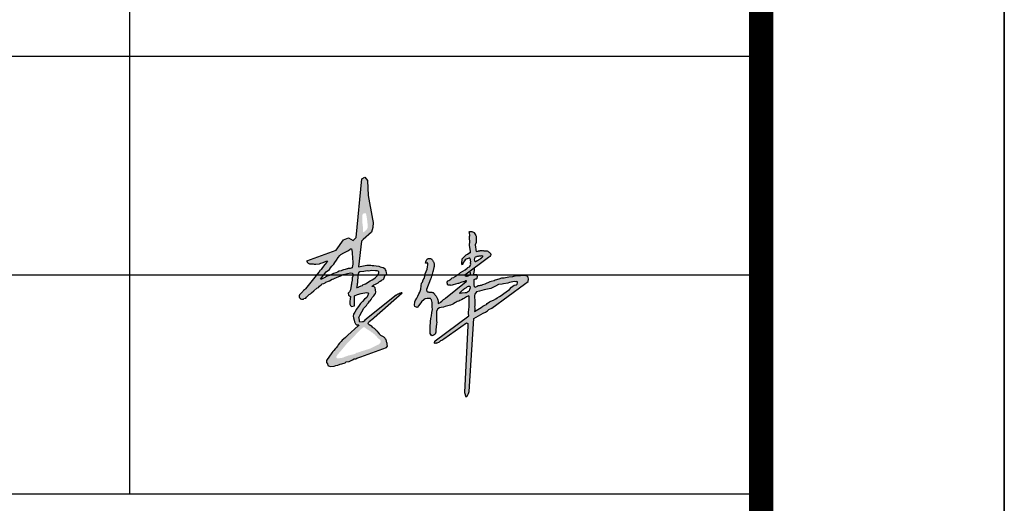
# Model space of a CAD drawing. Extents: x -862852 to -267901, y -111922 to 77925.
# Drawn here: x -691200 to -689176, y -28703 to -27708 of the extents above; entities that cross this region are included whole.
import ezdxf

# ---------------------------------------------------------------- set-up
doc = ezdxf.new("R2010")
doc.units = 0
doc.header["$LTSCALE"] = 1000
doc.header["$MEASUREMENT"] = 0
doc.layers.add('PUB_TITLE', color=4, linetype='Continuous')
doc.layers.add('公用-图框', color=4, linetype='Continuous')
doc.layers.add('yichutu', color=7, linetype='Continuous', true_color=0xffffff, plot=False)

# ---------------------------------------------------------------- blocks, each defined once
blk = doc.blocks.new('A$C71915954')
at = {"layer": 'PUB_TITLE'}
blk.add_lwpolyline([(-42050, 0), (0, 0), (0, 29700), (-42050, 29700)], close=True, dxfattribs=at)
at = {"layer": 'PUB_TITLE', "const_width": 50}
blk.add_lwpolyline([(-40800, 500), (-500, 500), (-500, 29200), (-40800, 29200)], close=True, dxfattribs=at)
blk = doc.blocks.new('新基石2020图签-A1')
at = {"layer": '公用-图框'}
h = blk.add_hatch(color=2, dxfattribs=at)
h.paths.add_polyline_path([(-1615.5, 13026), (-1618.4, 13088.3), (-1629.1, 13101.5), (-1641, 13095.9), (-1665.4, 12853.4), (-1676.8, 12841.8), (-1696.7, 12852.8), (-1716.3, 12844.3), (-1747.4, 12801.9), (-1868.1, 12757.9), (-1867.8, 12757), (-1867.4, 12755.9), (-1867, 12755.2), (-1866.8, 12754.3), (-1866.2, 12753.3), (-1865.4, 12751.8), (-1864.9, 12750.9), (-1862.3, 12747.8), (-1859.5, 12747.1), (-1856.7, 12745.9), (-1851.7, 12744.8), (-1841.4, 12745.1), (-1837.3, 12744.2), (-1830.4, 12743.8), (-1816.2, 12745.4), (-1810.6, 12747.6), (-1803.9, 12750.2), (-1793.9, 12753.7), (-1792.4, 12755.1), (-1788.7, 12756), (-1785.7, 12756.8), (-1781.2, 12756.3), (-1786.9, 12750.3), (-1791.6, 12743.5), (-1793, 12742.8), (-1799.7, 12735.2), (-1805.3, 12726.3), (-1808.9, 12722.5), (-1810.8, 12719.9), (-1813.7, 12717.6), (-1815.1, 12715.3), (-1816, 12714), (-1818.5, 12711.5), (-1872.7, 12643), (-1876, 12640.3), (-1877.9, 12638.2), (-1880.8, 12635.7), (-1882.4, 12633.8), (-1884.4, 12631.6), (-1886.5, 12629.5), (-1888.8, 12626.8), (-1890.5, 12624.8), (-1892.4, 12623.3), (-1893.7, 12621.8), (-1896.1, 12619.8), (-1897.1, 12617.6), (-1898.8, 12613.7), (-1899.2, 12611.1), (-1898.8, 12608.6), (-1898, 12606), (-1895.6, 12603.8), (-1893.7, 12602), (-1889.2, 12599.5), (-1881.9, 12600.5), (-1879.6, 12602.3), (-1872.3, 12604), (-1868.7, 12608.5), (-1858.2, 12618.6), (-1852.4, 12621.9), (-1847.8, 12625.8), (-1839.3, 12633.9), (-1826.7, 12645.7), (-1819.2, 12648.4), (-1815.7, 12653.1), (-1808.5, 12659.7), (-1804.9, 12662.7), (-1798.1, 12665.2), (-1792.3, 12667.6), (-1789.5, 12669.8), (-1774.1, 12675.9), (-1763.7, 12682.1), (-1757.2, 12684), (-1755.4, 12684.5), (-1735.9, 12693.9), (-1727.2, 12696.4), (-1717.9, 12700.9), (-1710.9, 12703.1), (-1700.3, 12705.5), (-1686.8, 12707.8), (-1681.2, 12707.1), (-1678.6, 12704.5), (-1678.2, 12701.7), (-1679, 12698.2), (-1678.9, 12695), (-1681.7, 12688.4), (-1681.3, 12682.4), (-1681.6, 12675.9), (-1682, 12672.4), (-1683.5, 12665.8), (-1683.8, 12661.4), (-1684.9, 12658), (-1686, 12655.8), (-1688.5, 12638.4), (-1692.4, 12630.2), (-1697.4, 12624.1), (-1695.7, 12617.1), (-1692.6, 12613.2), (-1688.3, 12611.3), (-1689.9, 12601.7), (-1691.2, 12590.3), (-1690.6, 12578.8), (-1688.5, 12573.7), (-1684.2, 12569.2), (-1672.1, 12572.8), (-1671.3, 12582.6), (-1671.3, 12592.7), (-1671.1, 12601.8), (-1671.7, 12608.9), (-1671, 12614.1), (-1659.8, 12619.3), (-1644.8, 12623.2), (-1621.9, 12627.9), (-1616.7, 12626.4), (-1614.2, 12621.4), (-1616.4, 12617.1), (-1621.2, 12607.4), (-1630.6, 12599.5), (-1639.1, 12590.7), (-1646.7, 12582.5), (-1653, 12573.3), (-1663.3, 12559.5), (-1669.8, 12546.3), (-1676.3, 12538.9), (-1676.6, 12530.6), (-1675.6, 12523.1), (-1673.5, 12513.3), (-1671, 12506.1), (-1668.2, 12499.2), (-1663.2, 12494.1), (-1656.4, 12494.7), (-1653.3, 12494.7), (-1656.2, 12489.9), (-1698.9, 12451.6), (-1703.4, 12447.5), (-1708.1, 12442.7), (-1716.9, 12434.8), (-1721.8, 12430.9), (-1726.9, 12426.4), (-1731, 12421.7), (-1734, 12418.4), (-1738.9, 12411.9), (-1741.7, 12406.8), (-1747.3, 12399.6), (-1751, 12395.9), (-1756.7, 12389.1), (-1760.2, 12384.4), (-1764.3, 12379.7), (-1787.1, 12347.1), (-1787.4, 12340), (-1783.3, 12333.3), (-1781.4, 12326.5), (-1772.3, 12323), (-1755.9, 12324.1), (-1748.9, 12327), (-1739.6, 12328.6), (-1731.1, 12332), (-1724, 12333.6), (-1709.4, 12338.6), (-1706.4, 12341.5), (-1693, 12343.7), (-1685.5, 12347.3), (-1680.4, 12350), (-1672.7, 12353.9), (-1666.8, 12355.1), (-1661.4, 12357.4), (-1645.6, 12362.8), (-1539.7, 12401.3), (-1536.4, 12407.1), (-1536.6, 12408.1), (-1536.8, 12411), (-1537, 12413.3), (-1537.1, 12415.5), (-1537.3, 12417.4), (-1537.8, 12418.9), (-1538.2, 12420.1), (-1542, 12433.4), (-1543.7, 12435.6), (-1545.4, 12438.5), (-1547.2, 12440.7), (-1548.8, 12442.2), (-1550.4, 12443.8), (-1552.2, 12445.4), (-1562.7, 12450.8), (-1565.5, 12452.8), (-1568.2, 12455.5), (-1569.5, 12458.4), (-1571.8, 12460.4), (-1574.3, 12463.6), (-1575.9, 12465.2), (-1577.6, 12466.7), (-1581.1, 12470.2), (-1582.7, 12472), (-1585.7, 12475.3), (-1589.6, 12478.9), (-1592.5, 12481), (-1594.6, 12482.6), (-1597.6, 12484.9), (-1600.7, 12488.4), (-1604.7, 12490.6), (-1610.7, 12495), (-1613.9, 12497.6), (-1615.2, 12500.5), (-1614.1, 12503.6), (-1612.3, 12505.8), (-1610.9, 12508), (-1605.5, 12511.7), (-1598.6, 12518), (-1593.3, 12522.1), (-1590.5, 12525.1), (-1475.7, 12625.9), (-1475.9, 12626.7), (-1476.9, 12626.6), (-1477.8, 12626.2), (-1479.2, 12625.9), (-1480.6, 12625.4), (-1481.1, 12625), (-1482.9, 12624.4), (-1485.6, 12623.9), (-1487.8, 12623.2), (-1489.2, 12622.3), (-1491.2, 12621.1), (-1493.5, 12620.1), (-1496.5, 12618.7), (-1497.8, 12617.7), (-1499.1, 12616.8), (-1501, 12615.9), (-1629.4, 12514.3), (-1632.3, 12508.9), (-1634, 12507.6), (-1636.5, 12506.8), (-1638.6, 12506.5), (-1649.9, 12505.1), (-1651.1, 12509.3), (-1651.7, 12513.7), (-1653.1, 12520.4), (-1654, 12525.2), (-1650.4, 12533.5), (-1632.6, 12562.6), (-1626.9, 12569.5), (-1622.6, 12574), (-1618.9, 12579.4), (-1614.6, 12584.5), (-1609.5, 12591.2), (-1607.1, 12593.8), (-1603.5, 12599.3), (-1599.8, 12604.7), (-1598.5, 12607.1), (-1592.8, 12613.5), (-1588.9, 12617.3), (-1585.9, 12623.3), (-1583.3, 12628.6), (-1584.7, 12638.3), (-1586.4, 12646.9), (-1592.1, 12652.2), (-1599.3, 12651.7), (-1599.5, 12653.3), (-1591.5, 12659.4), (-1585.2, 12662), (-1574.5, 12667.9), (-1568.5, 12672.6), (-1566, 12674.6), (-1558.8, 12678.2), (-1554.1, 12679.9), (-1551.1, 12686.2), (-1548.3, 12694.4), (-1547.6, 12696.4), (-1540.7, 12703.3), (-1541.4, 12708.1), (-1542.6, 12716.7), (-1545.1, 12720.3), (-1546.9, 12725.9), (-1554.3, 12729.8), (-1560.4, 12731.9), (-1565.5, 12733.1), (-1571.8, 12736.2), (-1582.8, 12737.6), (-1592.7, 12738.1), (-1598.7, 12739.2), (-1604.7, 12739.4), (-1610.6, 12739.5), (-1620.4, 12740.1), (-1655.8, 12733.2), (-1643.1, 12838.8), (-1636.3, 12845.7), (-1601.2, 12875.1), (-1596.2, 12895.4), (-1595.2, 12916.1), (-1598, 12929.4)])
h.paths.add_polyline_path([(-1628, 12953.6), (-1624.9, 12952.6), (-1624, 12950.1), (-1623.2, 12948.5), (-1622.8, 12947.1), (-1622.4, 12944.4), (-1622.3, 12942.4), (-1622.1, 12940.7), (-1621.5, 12937.5), (-1620.7, 12933.3), (-1619.6, 12924.2), (-1619.1, 12920.4), (-1619.3, 12919.4), (-1618.8, 12917.2), (-1618.8, 12915.9), (-1618.7, 12915.3), (-1618.6, 12914.4), (-1618.2, 12911.9), (-1618, 12909.8), (-1617.7, 12907.8), (-1617.5, 12904.9), (-1617.1, 12902.2), (-1616.9, 12901.3), (-1617.2, 12898.1), (-1617.6, 12896.4), (-1617.8, 12893), (-1620.8, 12887.9), (-1623, 12885.2), (-1625.1, 12883.6), (-1627.6, 12880.3), (-1635.9, 12874.2), (-1637.6, 12902.9), (-1637.7, 12903.8), (-1638.1, 12906.3), (-1638.4, 12908.2), (-1638.6, 12909.6), (-1638.8, 12911.1), (-1639, 12912.9), (-1639.2, 12914.2), (-1639.2, 12916.6), (-1639.4, 12918.4), (-1639.5, 12920.1), (-1639.7, 12921.9), (-1640, 12923.7), (-1640.1, 12925.9), (-1639.8, 12930.1), (-1639.6, 12935.7), (-1639.4, 12940.7), (-1639.6, 12942), (-1639.7, 12943.1), (-1639.3, 12945.2), (-1639, 12946.9), (-1638.7, 12947.9), (-1638.2, 12949.4), (-1637.2, 12949.9), (-1635.9, 12951.6), (-1633.9, 12952.8), (-1630.4, 12953.7)], flags=16)
h.paths.add_polyline_path([(-1683.3, 12807.5), (-1680.9, 12792.9), (-1681.3, 12787.5), (-1680.8, 12783.8), (-1680, 12775.3), (-1680, 12772), (-1679.4, 12764.6), (-1678.6, 12756.4), (-1678.1, 12752.8), (-1678.3, 12747.8), (-1678.6, 12744), (-1679.3, 12737.3), (-1680.8, 12730.9), (-1681.8, 12728.7), (-1684.9, 12727.4), (-1689.7, 12726.3), (-1691.8, 12726.4), (-1697.5, 12725.6), (-1700.2, 12724.4), (-1701.9, 12724.2), (-1709.5, 12722.3), (-1716.2, 12720.1), (-1721.4, 12719), (-1726.5, 12716.6), (-1734.1, 12714.7), (-1741.4, 12711.2), (-1748.9, 12708.5), (-1758, 12705.5), (-1775.1, 12697.3), (-1779.9, 12695.8), (-1786.1, 12692.9), (-1790.7, 12690.6), (-1796.6, 12688.1), (-1804.3, 12684.1), (-1807.9, 12682.8), (-1811.5, 12681.9), (-1788.8, 12712), (-1774.5, 12722.3), (-1770.9, 12729), (-1764.8, 12735.6), (-1756.9, 12744.2), (-1752.8, 12751), (-1746.3, 12760.6), (-1738.8, 12771.6), (-1732.5, 12780.3), (-1728.4, 12783.4), (-1715.9, 12791.3), (-1706.8, 12794.7), (-1698.6, 12798.3), (-1690.8, 12804.8), (-1689.8, 12806.6)], flags=16)
h.paths.add_polyline_path([(-1601, 12717.7), (-1584.8, 12716.7), (-1578.9, 12717.1), (-1572.1, 12714.4), (-1571.2, 12708.1), (-1575.4, 12698.8), (-1585.1, 12689.6), (-1591.7, 12684.1), (-1599.4, 12679.8), (-1607.5, 12675.5), (-1613.9, 12671.8), (-1619.7, 12667.4), (-1626.9, 12663.6), (-1629.9, 12661.8), (-1636.8, 12658.5), (-1638.8, 12656.9), (-1644, 12654.3), (-1654.5, 12650.5), (-1655.8, 12649.9), (-1660.7, 12648.7), (-1662.8, 12647.5), (-1662.1, 12649.5), (-1662.3, 12650.8), (-1661.7, 12653.2), (-1661.9, 12654.1), (-1661.3, 12656.5), (-1660.8, 12659.3), (-1660.4, 12663), (-1659.1, 12666.9), (-1659.5, 12670), (-1659.8, 12671.8), (-1659.9, 12675.9), (-1659, 12679.7), (-1657.3, 12686.8), (-1657.7, 12690), (-1658.3, 12694), (-1656, 12704), (-1655.8, 12705.8), (-1655.2, 12707.8), (-1650.3, 12712.6), (-1649.1, 12713.2), (-1633.2, 12714.5), (-1619.2, 12716.5), (-1613.6, 12715.9)], flags=16)
h.paths.add_polyline_path([(-1622.4, 12478.3), (-1607.6, 12469), (-1601.2, 12463.6), (-1598.3, 12463.3), (-1597.3, 12461.3), (-1595.7, 12460.1), (-1592.6, 12457.7), (-1586.9, 12452.8), (-1585.9, 12450.8), (-1583.6, 12449.1), (-1577.7, 12442.8), (-1575.9, 12440.2), (-1564.7, 12431.2), (-1564.3, 12427.7), (-1564.1, 12426.3), (-1564.4, 12423.4), (-1566.1, 12420.3), (-1567.2, 12418.1), (-1572.2, 12413.8), (-1583.6, 12408.7), (-1603.4, 12398.8), (-1607.4, 12396.8), (-1614.2, 12394.5), (-1618.2, 12393.2), (-1627.8, 12390.4), (-1632.5, 12388.3), (-1640, 12386.6), (-1656.2, 12380.8), (-1663.9, 12379.7), (-1666.9, 12376.4), (-1670.2, 12374.5), (-1675.7, 12373.1), (-1683.2, 12371.3), (-1690.8, 12369.5), (-1695.6, 12368.8), (-1703, 12365.7), (-1711.8, 12363), (-1717.8, 12360.1), (-1723.3, 12358.6), (-1733, 12357.2), (-1737.1, 12355.9), (-1745.1, 12357.6), (-1746.1, 12359.6), (-1747.2, 12362.3), (-1739.6, 12374), (-1732.8, 12381.3), (-1722.5, 12393.4), (-1702.5, 12417.5), (-1645.5, 12475.8), (-1638.5, 12481.7), (-1636.5, 12483.1), (-1635.5, 12483.6), (-1635, 12484), (-1634.1, 12484.4), (-1633.9, 12484.7), (-1632.9, 12485), (-1632.4, 12485.1), (-1631.8, 12485.2), (-1631.1, 12484.9)], flags=16)
h = blk.add_hatch(color=2, dxfattribs=at)
h.paths.add_polyline_path([(-1356.8, 12767.6), (-1353.2, 12763.8), (-1352.2, 12762.3), (-1350.8, 12760), (-1350, 12758.1), (-1348.6, 12755.3), (-1345.4, 12751.6), (-1344.2, 12738.1), (-1345.3, 12730.4), (-1345.3, 12730.2), (-1347.2, 12721.8), (-1348.4, 12717.3), (-1348.6, 12715.7), (-1349.2, 12714.2), (-1351.4, 12708.1), (-1352.2, 12702.7), (-1352.5, 12699.2), (-1356.4, 12690.1), (-1356.9, 12687.7), (-1359.2, 12682), (-1375.7, 12639.7), (-1375.5, 12638.2), (-1375.3, 12636.8), (-1374.8, 12634.5), (-1373.9, 12632.8), (-1372.6, 12631.3), (-1371.6, 12630.7), (-1371.2, 12630.6), (-1365.4, 12629.4), (-1361.7, 12629.2), (-1354.8, 12629.5), (-1345.6, 12625.6), (-1343.3, 12621.7), (-1335.9, 12614.1), (-1332.6, 12606.3), (-1329.6, 12600.4), (-1328.3, 12593.5), (-1326.8, 12582.8), (-1321.4, 12584.6), (-1318.3, 12587.3), (-1312.8, 12591.4), (-1305.3, 12599.3), (-1300.3, 12602.1), (-1297.3, 12604.2), (-1212, 12672.3), (-1211.7, 12673.6), (-1211.7, 12673.9), (-1211.8, 12675), (-1212, 12675.3), (-1212.4, 12675.5), (-1213.7, 12675.4), (-1214.7, 12675.3), (-1216.3, 12674.8), (-1220.1, 12672.8), (-1225, 12671.4), (-1230.6, 12669.7), (-1243.7, 12664.7), (-1265.3, 12659), (-1274.6, 12656.8), (-1275.2, 12657), (-1283.1, 12657.6), (-1287.8, 12657.8), (-1292.2, 12670.1), (-1288.4, 12674.6), (-1283.7, 12677.1), (-1275.8, 12682.2), (-1273.3, 12686.3), (-1264, 12689.4), (-1255.7, 12695), (-1251.1, 12698.9), (-1244.1, 12702.3), (-1242.8, 12703.2), (-1235.7, 12709.4), (-1216.4, 12720.4), (-1206, 12729.3), (-1198.9, 12733.3), (-1196.5, 12736.8), (-1194, 12743.6), (-1194.3, 12747.9), (-1193.9, 12755.2), (-1195.1, 12763.9), (-1196.1, 12766.7), (-1197.9, 12769.4), (-1200.8, 12769), (-1212.1, 12765.2), (-1216.9, 12762.3), (-1225.9, 12747.7), (-1228, 12741.5), (-1230, 12745), (-1228.5, 12765.8), (-1212.4, 12782.9), (-1207.6, 12785.7), (-1194.7, 12794.1), (-1195, 12795.6), (-1196.4, 12805.8), (-1198.4, 12820.3), (-1198.1, 12838.8), (-1198.7, 12848.3), (-1199.7, 12855.5), (-1197.6, 12861.7), (-1199.2, 12873.3), (-1199.9, 12878), (-1189.6, 12878.4), (-1179.4, 12873.9), (-1179.2, 12872.4), (-1171.5, 12863), (-1170.9, 12845.5), (-1170.8, 12833.8), (-1175.3, 12824.3), (-1174.6, 12814), (-1173, 12802.4), (-1171.7, 12796.7), (-1162.8, 12798.3), (-1161.9, 12799), (-1159.2, 12799.2), (-1153.5, 12800), (-1152.4, 12800.1), (-1151.5, 12800.2), (-1149.7, 12800), (-1142.8, 12799.6), (-1140.6, 12799.7), (-1137.9, 12799.3), (-1135, 12799.1), (-1126.1, 12798.7), (-1115.1, 12792.6), (-1112.9, 12787.6), (-1110, 12783.7), (-1115.5, 12775.5), (-1115.8, 12775.3), (-1116.7, 12774.3), (-1118.8, 12773.5), (-1121, 12772.1), (-1176.4, 12730.5), (-1176.4, 12730.4), (-1178.3, 12725.8), (-1178.2, 12720), (-1178.4, 12717), (-1179.5, 12713.8), (-1180.8, 12701.8), (-1179.3, 12700.9), (-1166.9, 12700.2), (-1166.2, 12687.3), (-1170.7, 12683.4), (-1174, 12683.3), (-1179.6, 12680.4), (-1179.6, 12676.5), (-1179.4, 12670.5), (-1179.2, 12658.5), (-1178.9, 12651.6), (-1176.9, 12648.6), (-1174.3, 12649), (-1170, 12650.8), (-1167.2, 12652.1), (-1162.3, 12654.9), (-1154.8, 12655.9), (-1151, 12656.7), (-1144.7, 12658.8), (-1135.8, 12661.9), (-1114.6, 12671.2), (-1109.3, 12672.6), (-1097.5, 12676.1), (-1093, 12678.5), (-1078.2, 12682.4), (-1067.1, 12685.8), (-1056.2, 12686.8), (-1050.2, 12687.6), (-1036.5, 12690.1), (-1017.3, 12692.8), (-1002.4, 12695.5), (-989, 12696.2), (-975.6, 12698.1), (-963.5, 12695.5), (-958.2, 12690.1), (-954.8, 12674.5), (-973.1, 12661.1), (-1106.5, 12562.6), (-1119.2, 12557.5), (-1131.4, 12547.8), (-1142.2, 12542.5), (-1180.4, 12520.6), (-1199.6, 12220.1), (-1206.2, 12205.1), (-1213.3, 12198.4), (-1219.8, 12216.3), (-1205.8, 12492), (-1205.7, 12500.1), (-1210.9, 12502.4), (-1303.8, 12436.2), (-1317.8, 12428.8), (-1319.5, 12427.3), (-1321.6, 12424.6), (-1341.8, 12416.2), (-1344, 12422.7), (-1340.5, 12428), (-1202.2, 12531.1), (-1202.8, 12541.2), (-1203.2, 12546.7), (-1200.1, 12568.8), (-1200.4, 12578.9), (-1199.7, 12587.6), (-1199.8, 12593.6), (-1200.4, 12600.6), (-1200.3, 12607.4), (-1200.8, 12611), (-1201.9, 12613.9), (-1208.6, 12611.1), (-1211.4, 12609.5), (-1215.9, 12606.7), (-1219.7, 12604.6), (-1224.5, 12601.7), (-1232.1, 12596.9), (-1238.1, 12594.6), (-1242.7, 12592.4), (-1249.5, 12590), (-1253.3, 12587.9), (-1258.8, 12584.5), (-1264.4, 12581.1), (-1274.6, 12576.7), (-1287.9, 12573), (-1304.2, 12567.8), (-1315, 12565.8), (-1322.7, 12564.3), (-1328.8, 12559.7), (-1333.9, 12550.8), (-1334.4, 12535.8), (-1334.8, 12530.8), (-1335.1, 12522.5), (-1334.2, 12510.7), (-1333.3, 12504.1), (-1334.3, 12498), (-1337.2, 12474), (-1336.9, 12466.6), (-1336.6, 12464.3), (-1341.4, 12453.8), (-1352.5, 12449.3), (-1360.8, 12455.5), (-1360.3, 12467), (-1360.4, 12473), (-1361, 12482.7), (-1360, 12491.9), (-1358.4, 12510.1), (-1358.1, 12520.8), (-1355.7, 12530.9), (-1353.9, 12544.7), (-1351.2, 12557.9), (-1352.7, 12568.2), (-1352.4, 12577.3), (-1352.9, 12580.9), (-1353, 12586.9), (-1354.5, 12597.3), (-1357.2, 12600.7), (-1359.8, 12602.6), (-1362.8, 12602.9), (-1372.6, 12603), (-1380.7, 12601.9), (-1385.6, 12598.9), (-1396.3, 12589.2), (-1402.4, 12579.3), (-1408.2, 12572.4), (-1413.2, 12565.9), (-1423.7, 12570.2), (-1425.3, 12576), (-1422.6, 12592.4), (-1415.8, 12604.5), (-1410.8, 12611.9), (-1407.6, 12621.4), (-1403.4, 12628.8), (-1398.3, 12640.8), (-1397.2, 12654.5), (-1396.5, 12665.9), (-1391.9, 12670.3), (-1388.7, 12679.8), (-1385, 12685.6), (-1382.4, 12694.2), (-1382.4, 12699.5), (-1380.8, 12704.2), (-1377, 12714.5), (-1373.1, 12724.1), (-1371.4, 12733.4), (-1370.2, 12741.1), (-1370.4, 12747.8), (-1372.2, 12749.2), (-1373.1, 12748.9), (-1375.4, 12747.6), (-1377.6, 12747.8), (-1380.4, 12747.4), (-1375.8, 12763.5), (-1367.6, 12767.9), (-1362.1, 12767.8)])
h.paths.add_polyline_path([(-1233.4, 12631.6), (-1225.6, 12637.8), (-1220.6, 12643.8), (-1214.5, 12646.4), (-1211.6, 12648.1), (-1209.5, 12649.4), (-1203.9, 12654.8), (-1197, 12652.8), (-1196.6, 12646.8), (-1199.4, 12635.3), (-1207.4, 12626.6), (-1217.1, 12625.8), (-1229.2, 12625.1), (-1232.1, 12624.7), (-1241.1, 12623.4)], flags=16)
h.paths.add_polyline_path([(-1177.4, 12596.5), (-1178.2, 12614.3), (-1176.7, 12620.4), (-1169.8, 12630.6), (-1157.8, 12633.4), (-1138.9, 12639.1), (-1111.7, 12644), (-1092.4, 12653.9), (-1079.7, 12659.9), (-1058.4, 12662.9), (-1041.3, 12666.3), (-1034.3, 12668.3), (-1015.1, 12672.5), (-1009, 12671.9), (-1001.3, 12672.9), (-1002.4, 12663), (-1007.2, 12659.7), (-1015.2, 12657.5), (-1025.5, 12649.9), (-1034.4, 12639.3), (-1048.6, 12630.1), (-1057.1, 12623.7), (-1069.3, 12614.8), (-1075.9, 12610.7), (-1084.5, 12605.4), (-1090.2, 12601.5), (-1099.7, 12596), (-1110.5, 12591.4), (-1116.3, 12588.5), (-1125.7, 12582), (-1129.4, 12578.4), (-1135.2, 12575.5), (-1139.1, 12573.9), (-1143.9, 12571.2), (-1150.3, 12565.1), (-1178.1, 12549.8), (-1177.1, 12557.2), (-1176.8, 12562.4), (-1177.7, 12568.5), (-1177.2, 12570), (-1177.3, 12581), (-1177, 12586.2)], flags=16)
h.paths.add_polyline_path([(-1178.5, 12764.6), (-1175, 12773.2), (-1168.9, 12775.8), (-1167, 12776.6), (-1163, 12777.2), (-1149.9, 12780.6), (-1147.2, 12779), (-1142.9, 12777.3), (-1150.4, 12767.9), (-1151.6, 12767.1), (-1159.3, 12761.6), (-1164.4, 12759.2), (-1170.8, 12756.2), (-1172.1, 12755.3), (-1175.3, 12752.8)], flags=16)
at = {"layer": '公用-图框', "color": 4}
for p, q in [((-2596.9, 18099.6), (-2596.9, 11802.3)), ((-7000, 13599.6), (0, 13599.6)), ((-7000, 12699.6), (0, 12699.6)), ((-7000, 11799.6), (0, 11799.6))]:
    blk.add_line(p, q, dxfattribs=at)
blk.add_lwpolyline([(-7000, 0), (0, 0), (0, 57400), (-7000, 57400)], close=True, dxfattribs=at)
at = {"layer": '公用-图框', "color": 2}
for points in [[(-1868.1, 12757.9), (-1747.4, 12801.9), (-1716.3, 12844.3), (-1696.7, 12852.8), (-1676.8, 12841.8), (-1665.4, 12853.4), (-1641, 13095.9), (-1629.1, 13101.5), (-1618.4, 13088.3), (-1615.5, 13026), (-1598, 12929.4), (-1595.2, 12916.1), (-1596.2, 12895.4), (-1601.2, 12875.1), (-1636.3, 12845.7), (-1643.1, 12838.8), (-1655.8, 12733.2), (-1620.4, 12740.1), (-1610.6, 12739.5), (-1604.7, 12739.4), (-1598.7, 12739.2), (-1592.7, 12738.1), (-1582.8, 12737.6), (-1571.8, 12736.2), (-1565.5, 12733.1), (-1560.4, 12731.9), (-1554.3, 12729.8), (-1546.9, 12725.9), (-1545.1, 12720.3), (-1542.6, 12716.7), (-1541.4, 12708.1), (-1540.7, 12703.3), (-1547.6, 12696.4), (-1548.3, 12694.4), (-1551.1, 12686.2), (-1554.1, 12679.9), (-1558.8, 12678.2)], [(-1380, 12748.8), (-1377.2, 12758.4), (-1374.1, 12763.8), (-1372.9, 12765), (-1370.4, 12766.4), (-1368.9, 12767), (-1367.4, 12767.4), (-1364.2, 12767.8), (-1362.1, 12767.8), (-1357.9, 12767.7), (-1356.2, 12766.5), (-1354.7, 12765.4), (-1353.2, 12763.8), (-1352.2, 12762.3), (-1350.8, 12760), (-1350, 12758.1), (-1348.6, 12755.3), (-1347.1, 12753.6), (-1345.3, 12750.4), (-1344.7, 12743.5), (-1344.4, 12737.8), (-1344.7, 12734.3), (-1345.2, 12730.7), (-1345.6, 12729), (-1346.1, 12727.4), (-1346.8, 12725), (-1347.5, 12721.5), (-1347.7, 12719.9), (-1348.4, 12717.3), (-1348.6, 12715.7), (-1349.2, 12714.2), (-1351.4, 12708.1), (-1352.2, 12702.7), (-1352.3, 12701.1), (-1352.9, 12699.3), (-1353.9, 12695.9), (-1356.4, 12690.1), (-1356.9, 12687.7), (-1359.2, 12682), (-1375.7, 12639.7), (-1375.5, 12638.2), (-1375.3, 12636.8), (-1374.8, 12634.5), (-1373.9, 12632.8), (-1372.6, 12631.3), (-1371.6, 12630.7), (-1369.2, 12629.8), (-1369, 12630.1), (-1365.4, 12629.4), (-1361.7, 12629.2), (-1358.9, 12629.3), (-1355.5, 12628.8), (-1353.5, 12628.6), (-1351.3, 12628), (-1348.5, 12626.8), (-1346.9, 12625.8), (-1346.1, 12624.9), (-1345, 12624), (-1343.8, 12622.6), (-1343.3, 12621.7), (-1342.1, 12620.5), (-1340.7, 12618.6), (-1339.8, 12617.1), (-1338.5, 12615.5), (-1337.3, 12613.9), (-1335.8, 12612.6), (-1334.2, 12610.1), (-1332.6, 12606.3), (-1331.5, 12604.1), (-1331, 12602.1), (-1330.1, 12600.9), (-1329.4, 12597.9), (-1328.8, 12596), (-1328.3, 12593.5), (-1327.8, 12589.6), (-1327.3, 12586.6), (-1327.7, 12584.5), (-1328.2, 12583.1), (-1328.1, 12582.4), (-1321.4, 12584.6), (-1318.3, 12587.3), (-1312.8, 12591.4), (-1305.3, 12599.3), (-1300.3, 12602.1), (-1297.3, 12604.2), (-1212, 12672.3), (-1211.7, 12673.6), (-1211.7, 12673.9), (-1211.8, 12674.5), (-1211.8, 12675), (-1212, 12675.3), (-1212.4, 12675.5), (-1213.7, 12675.4), (-1214.7, 12675.3), (-1216.3, 12674.8), (-1218.9, 12673.4), (-1223.2, 12671.9), (-1225, 12671.4), (-1230.7, 12669.7), (-1233.8, 12668.5), (-1240.1, 12666.1), (-1244.2, 12665), (-1246.4, 12664), (-1265.3, 12659), (-1274.6, 12656.8), (-1276.6, 12657.5), (-1278.9, 12657.3), (-1283.1, 12657.6), (-1286.6, 12657.8), (-1287.7, 12659.3), (-1288.8, 12660.5), (-1289.7, 12663.1), (-1291, 12667), (-1291.2, 12668.9), (-1291.2, 12670.7), (-1289.8, 12672.9), (-1288.9, 12674), (-1287.3, 12675.2), (-1283.7, 12677.1), (-1275.8, 12682.2), (-1274.4, 12684.4), (-1270.4, 12687.2), (-1263.1, 12689.7), (-1260.6, 12691.7), (-1255.7, 12695), (-1254, 12696.4), (-1251.4, 12698.1), (-1248.9, 12700), (-1244.1, 12702.3), (-1242.8, 12703.2), (-1235.7, 12709.4), (-1216.4, 12720.4), (-1208.7, 12727), (-1205, 12729.8), (-1198.9, 12733.3), (-1196.5, 12736.8), (-1194, 12743.6), (-1194.3, 12747.9), (-1193.9, 12755.2), (-1194.3, 12758), (-1194.5, 12760), (-1194.7, 12761.4), (-1194.8, 12763.2), (-1196.1, 12766.7), (-1197.9, 12769.4), (-1200.8, 12769), (-1212.1, 12765.2), (-1216.9, 12762.3), (-1225.9, 12747.7), (-1228, 12741.5), (-1230, 12745), (-1228.5, 12765.8), (-1212.4, 12782.9), (-1207.6, 12785.7), (-1197.5, 12792.3), (-1196.5, 12791), (-1194.5, 12792), (-1195, 12795.6), (-1196.4, 12805.8), (-1198.4, 12820.3), (-1198.1, 12838.8), (-1198.7, 12848.3), (-1199.4, 12853.4), (-1198.6, 12858.6), (-1197.6, 12861.7), (-1199.2, 12873.3), (-1199.8, 12877.7), (-1196.9, 12878.1), (-1189.6, 12878.4), (-1179.4, 12873.9), (-1179.2, 12872.4), (-1176.5, 12869.1), (-1172.6, 12862.3), (-1171.4, 12859.5), (-1170.9, 12845.5), (-1170.8, 12833.8), (-1175.3, 12824.3), (-1174.6, 12814), (-1173.4, 12805.3), (-1173, 12802.4), (-1171.7, 12796.7), (-1163.4, 12798.2), (-1162.8, 12798.3), (-1161.9, 12799), (-1158.3, 12799.2), (-1156.3, 12799.4), (-1155.1, 12799.7), (-1153.5, 12800), (-1152.4, 12800.1), (-1151.5, 12800.2), (-1148.2, 12799.8), (-1147.2, 12799.9), (-1142.8, 12799.6), (-1140.6, 12799.7), (-1137.9, 12799.3), (-1135, 12799.1), (-1131.1, 12798.9), (-1125.7, 12798.4), (-1123.3, 12797.2), (-1120.2, 12795.4), (-1118.2, 12794), (-1116, 12791.9), (-1115, 12791), (-1113.5, 12789), (-1112.9, 12787.6), (-1112, 12786.4), (-1111.6, 12785.6), (-1111.5, 12784.9), (-1111.3, 12783.5), (-1111.5, 12781.8), (-1112.4, 12780), (-1115, 12776.3), (-1116.7, 12774.3), (-1118.8, 12773.5), (-1121, 12772.1), (-1218.5, 12698.9), (-1218.5, 12698.4), (-1216.7, 12696.1), (-1214.4, 12695.6), (-1211.2, 12694.7), (-1207.9, 12694.9), (-1204.1, 12695.4), (-1201.3, 12697.7), (-1199.9, 12699.3), (-1195.7, 12701.3), (-1194.2, 12704.3), (-1194.3, 12707.4), (-1194.6, 12709), (-1194.8, 12709), (-1196.1, 12710.2), (-1198, 12711.9), (-1198.9, 12712.3), (-1199.4, 12712.8), (-1199.6, 12713.1)], [(-1811.5, 12681.9), (-1788.8, 12712), (-1774.5, 12722.3), (-1770.9, 12729), (-1764.8, 12735.6), (-1756.9, 12744.2), (-1752.8, 12751), (-1746.3, 12760.6), (-1738.8, 12771.6), (-1732.5, 12780.3), (-1728.4, 12783.4), (-1715.9, 12791.3), (-1706.8, 12794.7), (-1698.6, 12798.3), (-1690.8, 12804.8), (-1689.8, 12806.6), (-1683.3, 12807.5), (-1680.9, 12792.9), (-1681.3, 12787.5), (-1680.8, 12783.8), (-1680, 12775.3), (-1680, 12772), (-1679.4, 12764.6), (-1678.6, 12756.4), (-1678.1, 12752.8), (-1678.3, 12747.8), (-1678.6, 12744), (-1679.3, 12737.3), (-1680.8, 12730.9), (-1681.8, 12728.7), (-1684.9, 12727.4), (-1689.7, 12726.3), (-1691.8, 12726.4), (-1697.5, 12725.6), (-1700.2, 12724.4), (-1701.9, 12724.2), (-1709.5, 12722.3), (-1716.2, 12720.1), (-1721.4, 12719), (-1726.5, 12716.6), (-1734.1, 12714.7), (-1741.4, 12711.2), (-1748.9, 12708.5), (-1758, 12705.5), (-1775.1, 12697.3), (-1779.9, 12695.8), (-1786.1, 12692.9), (-1790.7, 12690.6), (-1796.6, 12688.1), (-1804.3, 12684.1), (-1807.9, 12682.8), (-1811.5, 12681.9)], [(-1868.1, 12757.9), (-1867.8, 12757), (-1867.8, 12757), (-1867.4, 12755.9), (-1867, 12755.2), (-1866.8, 12754.3), (-1866.2, 12753.3), (-1865.6, 12752.2), (-1865.2, 12751.6), (-1864.9, 12750.9), (-1862.3, 12747.8), (-1859.5, 12747.1), (-1856.7, 12745.9), (-1851.7, 12744.8), (-1841.4, 12745.1), (-1837.3, 12744.2), (-1830.4, 12743.8), (-1816.2, 12745.4), (-1810.6, 12747.6), (-1803.9, 12750.2), (-1793.9, 12753.7), (-1792.4, 12755.1), (-1788.7, 12756), (-1785.7, 12756.8), (-1781.2, 12756.3), (-1786.9, 12750.3), (-1791.6, 12743.5), (-1793, 12742.8), (-1799.7, 12735.2), (-1805.3, 12726.3), (-1808.9, 12722.5), (-1810.8, 12719.9), (-1813.7, 12717.6), (-1815.1, 12715.3), (-1816, 12714), (-1818.5, 12711.5), (-1872.7, 12643), (-1876, 12640.3), (-1877.9, 12638.2), (-1880.8, 12635.7), (-1882.4, 12633.8), (-1884.4, 12631.6), (-1886.5, 12629.5), (-1886.5, 12629.5), (-1888.8, 12626.8), (-1890.5, 12624.8), (-1892.4, 12623.3), (-1893.7, 12621.8), (-1896.1, 12619.8), (-1897.1, 12617.6), (-1898.8, 12613.7), (-1899.2, 12611.1), (-1898.8, 12608.6), (-1898, 12606), (-1895.6, 12603.8), (-1893.7, 12602), (-1889.2, 12599.5), (-1881.9, 12600.5), (-1879.6, 12602.3), (-1872.3, 12604), (-1868.7, 12608.5), (-1858.2, 12618.6), (-1852.4, 12621.9), (-1847.8, 12625.8), (-1839.3, 12633.9), (-1826.7, 12645.7), (-1819.2, 12648.4), (-1815.7, 12653.1), (-1808.5, 12659.7), (-1804.9, 12662.7), (-1798.1, 12665.2), (-1792.3, 12667.6), (-1789.5, 12669.8), (-1774.1, 12675.9), (-1763.7, 12682.1), (-1757.2, 12684), (-1755.4, 12684.5), (-1735.9, 12693.9), (-1727.2, 12696.4), (-1717.9, 12700.9), (-1710.9, 12703.1), (-1700.3, 12705.5), (-1686.8, 12707.8), (-1681.2, 12707.1), (-1681.2, 12707.1), (-1678.6, 12704.5), (-1678.2, 12701.7), (-1679, 12698.2), (-1678.9, 12695), (-1681.7, 12688.4), (-1681.3, 12682.4), (-1681.6, 12675.9), (-1682, 12672.4), (-1683.5, 12665.8), (-1683.8, 12661.4), (-1684.9, 12658), (-1686, 12655.8), (-1688.5, 12638.4), (-1692.4, 12630.2), (-1697.4, 12624.1), (-1697.4, 12624.1), (-1695.7, 12617.1), (-1692.6, 12613.2), (-1688.3, 12611.3), (-1689.9, 12601.7), (-1691.2, 12590.3), (-1690.6, 12578.8), (-1688.5, 12573.7), (-1684.2, 12569.2), (-1672.1, 12572.8), (-1671.3, 12582.6), (-1671.3, 12592.7), (-1671.1, 12601.8), (-1671.7, 12608.9), (-1671, 12614.1), (-1659.8, 12619.3), (-1644.8, 12623.2), (-1621.9, 12627.9), (-1616.7, 12626.4), (-1616.7, 12626.4), (-1614.2, 12621.4), (-1616.4, 12617.1), (-1616.4, 12617.1), (-1621.2, 12607.4), (-1630.6, 12599.5), (-1639.1, 12590.7), (-1646.7, 12582.5), (-1653, 12573.3), (-1653, 12573.3), (-1663.3, 12559.5), (-1663.3, 12559.5), (-1669.8, 12546.3), (-1676.3, 12538.9), (-1676.6, 12530.6), (-1675.6, 12523.1), (-1673.5, 12513.3), (-1671, 12506.1), (-1668.2, 12499.2), (-1668.2, 12499.2), (-1663.2, 12494.1), (-1663.2, 12494.1), (-1656.4, 12494.7), (-1653.3, 12494.7), (-1656.2, 12489.9), (-1698.9, 12451.6), (-1703.4, 12447.5), (-1708.1, 12442.7), (-1708.1, 12442.7), (-1716.9, 12434.8), (-1721.8, 12430.9), (-1726.9, 12426.4), (-1731, 12421.7), (-1734, 12418.4), (-1738.9, 12411.9), (-1741.7, 12406.8), (-1747.3, 12399.6), (-1751, 12395.9), (-1756.7, 12389.1), (-1760.2, 12384.4), (-1764.3, 12379.7), (-1787.1, 12347.1), (-1787.4, 12340), (-1783.3, 12333.3), (-1781.4, 12326.5), (-1772.3, 12323), (-1755.9, 12324.1), (-1748.9, 12327), (-1739.6, 12328.6), (-1731.1, 12332), (-1724, 12333.6), (-1709.4, 12338.6), (-1706.4, 12341.5), (-1693, 12343.7), (-1685.5, 12347.3), (-1680.4, 12350), (-1672.7, 12353.9), (-1666.8, 12355.1), (-1661.4, 12357.4), (-1645.6, 12362.8), (-1539.7, 12401.3), (-1536.4, 12407.1), (-1536.6, 12408.1), (-1536.8, 12411), (-1537, 12413.3), (-1537.1, 12415.5), (-1537.3, 12417.4), (-1537.8, 12418.9), (-1538.2, 12420.1), (-1542, 12433.4), (-1543.7, 12435.6), (-1545.4, 12438.5), (-1547.2, 12440.7), (-1548.8, 12442.2), (-1550.4, 12443.8), (-1552.2, 12445.4), (-1552.2, 12445.4), (-1562.7, 12450.8), (-1565.5, 12452.8), (-1568.2, 12455.5), (-1569.5, 12458.4), (-1571.8, 12460.4), (-1574.3, 12463.6), (-1575.9, 12465.2), (-1577.6, 12466.7), (-1577.6, 12466.7), (-1581.1, 12470.2), (-1582.7, 12472), (-1585.7, 12475.3), (-1589.6, 12478.9), (-1592.5, 12481), (-1594.6, 12482.6), (-1597.6, 12484.9), (-1600.7, 12488.4), (-1604.7, 12490.6), (-1610.7, 12495), (-1613.9, 12497.6), (-1615.2, 12500.5), (-1614.1, 12503.6), (-1612.3, 12505.8), (-1610.9, 12508), (-1605.5, 12511.7), (-1598.6, 12518), (-1593.3, 12522.1), (-1590.5, 12525.1), (-1475.7, 12625.9), (-1475.7, 12625.9), (-1475.9, 12626.7), (-1476.9, 12626.6), (-1477.8, 12626.2), (-1479.2, 12625.9), (-1480.6, 12625.4), (-1481.1, 12625), (-1482.9, 12624.4), (-1485.6, 12623.9), (-1487.8, 12623.2), (-1489.2, 12622.3), (-1491.2, 12621.1), (-1493.5, 12620.1), (-1496.5, 12618.7), (-1497.8, 12617.7), (-1499.1, 12616.8), (-1501, 12615.9), (-1629.4, 12514.3), (-1632.3, 12508.9), (-1634, 12507.6), (-1636.5, 12506.8), (-1638.6, 12506.5), (-1649.9, 12505.1), (-1651.1, 12509.3), (-1651.7, 12513.7), (-1653.1, 12520.4), (-1654, 12525.2), (-1650.4, 12533.5), (-1632.6, 12562.6), (-1626.9, 12569.5), (-1622.6, 12574), (-1618.9, 12579.4), (-1614.6, 12584.5), (-1609.5, 12591.2), (-1607.1, 12593.8), (-1603.5, 12599.3), (-1599.8, 12604.7), (-1598.5, 12607.1), (-1592.8, 12613.5), (-1588.9, 12617.3), (-1585.9, 12623.3), (-1583.3, 12628.6), (-1584.7, 12638.3), (-1586.4, 12646.9), (-1592.1, 12652.2), (-1599.3, 12651.7), (-1599.5, 12653.3), (-1591.5, 12659.4), (-1585.2, 12662), (-1574.5, 12667.9), (-1568.5, 12672.6), (-1566, 12674.6), (-1558.8, 12678.2)], [(-1175.4, 12753.3), (-1176.8, 12758.5), (-1177.6, 12764.1), (-1177.1, 12767.9), (-1177.1, 12767.9), (-1175.4, 12772.2), (-1173.9, 12773.7), (-1168.9, 12775.8), (-1167.3, 12776.5), (-1166.4, 12776.7), (-1162, 12777.4), (-1161.5, 12777.6), (-1158.5, 12778.4), (-1155.3, 12778.7), (-1152.4, 12778.9), (-1151.4, 12779), (-1148, 12779.3), (-1146.9, 12778.9), (-1146.5, 12778.5), (-1145.5, 12777.9), (-1145.1, 12776.4), (-1145, 12775.8), (-1145.4, 12774.1), (-1146.2, 12773.2), (-1146.8, 12772.6), (-1147.4, 12772.1), (-1147.8, 12771.5), (-1148.9, 12770.7), (-1149.1, 12770.4), (-1149.6, 12769.9), (-1150, 12769.6), (-1150.6, 12768.8), (-1150.8, 12768.5), (-1151.3, 12768), (-1153, 12766.9), (-1153.1, 12766.6), (-1153.8, 12766.1), (-1154.1, 12765.6), (-1154.4, 12765.4), (-1155.2, 12764.6), (-1155.9, 12764.1), (-1157.5, 12763.3), (-1159.9, 12762), (-1162, 12760.7), (-1162.9, 12759.9), (-1164.4, 12759.2), (-1166.1, 12758.4), (-1168.7, 12757.6), (-1169.1, 12757.1), (-1170.7, 12756.2), (-1172.1, 12755.3), (-1173.6, 12754.1), (-1175.1, 12753.6), (-1175.4, 12753.3)], [(-1647.8, 12713.9), (-1650.3, 12712.6), (-1650.3, 12712.6), (-1650.3, 12712.6), (-1655.2, 12707.8), (-1655.8, 12705.8), (-1656, 12704), (-1658.3, 12694), (-1657.7, 12690), (-1657.3, 12686.8), (-1659, 12679.7), (-1659.9, 12675.9), (-1659.8, 12671.8), (-1659.5, 12670), (-1659.1, 12666.9), (-1660.4, 12663), (-1660.8, 12659.3), (-1661.3, 12656.5), (-1661.9, 12654.1), (-1661.7, 12653.2), (-1662.3, 12650.8), (-1662.1, 12649.5), (-1662.8, 12647.5), (-1660.7, 12648.7), (-1655.8, 12649.9), (-1654.5, 12650.5), (-1644, 12654.3), (-1638.8, 12656.9), (-1636.8, 12658.5), (-1629.9, 12661.8), (-1626.9, 12663.6), (-1619.7, 12667.4), (-1613.9, 12671.8), (-1607.5, 12675.5), (-1599.4, 12679.8), (-1591.7, 12684.1), (-1585.1, 12689.6), (-1575.4, 12698.8), (-1571.2, 12708.1), (-1572.1, 12714.4), (-1578.9, 12717.1), (-1584.8, 12716.7), (-1601, 12717.7), (-1613.6, 12715.9), (-1619.2, 12716.5), (-1633.2, 12714.5), (-1649.1, 12713.2)], [(-1335, 12419), (-1338.1, 12418.4), (-1340, 12418.1), (-1342.6, 12419.1), (-1343, 12419.7), (-1343.3, 12420.7), (-1343.1, 12421.5), (-1342.8, 12423.5), (-1341.8, 12425.9), (-1341, 12427.1), (-1339.9, 12428.4), (-1202.2, 12531.1), (-1202.8, 12541.2), (-1203.2, 12546.7), (-1200.1, 12568.8), (-1200.4, 12578.9), (-1199.7, 12587.6), (-1199.8, 12593.6), (-1200.4, 12600.6), (-1200.3, 12607.4), (-1200.8, 12611), (-1201.9, 12613.9), (-1208.6, 12611.1), (-1211.4, 12609.5), (-1215.9, 12606.7), (-1219.7, 12604.6), (-1224.5, 12601.7), (-1232.1, 12596.9), (-1238.1, 12594.6), (-1242.7, 12592.4), (-1249.5, 12590), (-1253.3, 12587.9), (-1258.8, 12584.5), (-1264.4, 12581.1), (-1270.7, 12578.4), (-1277.1, 12576), (-1287.9, 12573), (-1298.3, 12569.6), (-1305.9, 12567.5), (-1315, 12565.8), (-1322.7, 12564.3), (-1328.8, 12559.7), (-1333.9, 12550.8), (-1334.4, 12535.8), (-1334.8, 12530.8), (-1335.1, 12522.5), (-1334.2, 12510.7), (-1333.3, 12504.1), (-1334.3, 12498), (-1337.2, 12474), (-1336.9, 12466.6), (-1336.6, 12464.3), (-1340.6, 12455.5), (-1344, 12452.8), (-1352.5, 12449.3), (-1356.7, 12452.5), (-1360.6, 12458.7), (-1360.3, 12467), (-1360.4, 12473), (-1361, 12482.7), (-1360, 12491.9), (-1359.2, 12501.8), (-1358.5, 12507.9), (-1358.1, 12520.8), (-1355.7, 12530.9), (-1353.9, 12544.7), (-1351.2, 12557.9), (-1352.7, 12568.2), (-1352.4, 12577.3), (-1352.9, 12580.9), (-1353, 12586.9), (-1353.8, 12592.1), (-1354.5, 12597.3), (-1357.2, 12600.7), (-1359.8, 12602.6), (-1362.8, 12602.9), (-1372.6, 12603), (-1380.7, 12601.9), (-1385.6, 12598.9), (-1396.3, 12589.2), (-1402.4, 12579.3), (-1408.2, 12572.4), (-1412, 12567.4), (-1414.2, 12566.3), (-1423.7, 12570.2), (-1425.3, 12576), (-1423.3, 12588.4), (-1421.8, 12593.8), (-1415.8, 12604.5), (-1410.8, 12611.9), (-1407.6, 12621.4), (-1403.4, 12628.8), (-1398.3, 12640.8), (-1397.2, 12654.5), (-1396.5, 12665.9), (-1391.9, 12670.3), (-1388.7, 12679.8), (-1385, 12685.6), (-1382.4, 12694.2), (-1382.4, 12699.5), (-1380.8, 12704.2), (-1377, 12714.5), (-1373.1, 12724.1), (-1371.4, 12733.4), (-1370.2, 12741.1), (-1370.4, 12747.8), (-1372.2, 12749.2), (-1373.1, 12748.9), (-1375.4, 12747.6), (-1377.6, 12747.8), (-1378.4, 12747.7), (-1379.9, 12747.7), (-1380, 12748.8)], [(-1335, 12419), (-1321.6, 12424.6), (-1319.5, 12427.3), (-1316.8, 12429.7), (-1312.4, 12431.6), (-1303.8, 12436.2), (-1210.9, 12502.4), (-1205.7, 12500.1), (-1205.8, 12492), (-1219.8, 12216.3), (-1213.3, 12198.4), (-1207.2, 12204.2), (-1203.3, 12211.6), (-1199.6, 12220.1), (-1180.4, 12520.6), (-1142.2, 12542.5), (-1133.2, 12546.9), (-1125.4, 12552.5), (-1119.2, 12557.5), (-1106.5, 12562.6), (-973.1, 12661.1), (-957.5, 12672.5), (-956.4, 12681.8), (-958.2, 12690.1), (-962.4, 12694.4), (-967, 12696.2), (-973.9, 12697.7), (-981.2, 12697.3), (-989, 12696.2), (-1002.4, 12695.5), (-1017.3, 12692.8), (-1022.7, 12692.1), (-1036.5, 12690.1), (-1050.2, 12687.6), (-1056.2, 12686.8), (-1067.1, 12685.8), (-1078.2, 12682.4), (-1093, 12678.5), (-1097.5, 12676.1), (-1109.3, 12672.6), (-1114.6, 12671.2), (-1135.8, 12661.9), (-1144.7, 12658.8), (-1151, 12656.7), (-1154.8, 12655.9), (-1159.2, 12655.3), (-1163, 12654.5), (-1167.2, 12652.1), (-1170, 12650.8), (-1174.3, 12649), (-1176.9, 12648.6), (-1178.9, 12651.6), (-1179.2, 12658.5), (-1179.4, 12670.5), (-1179.6, 12676.5), (-1179.6, 12680.4), (-1174, 12683.3), (-1170.7, 12683.4), (-1167.7, 12685.9), (-1167, 12689.1), (-1166.4, 12691.5), (-1166.8, 12698.4), (-1168.5, 12700), (-1170, 12700), (-1171.6, 12700.4), (-1176.1, 12700.7), (-1178.5, 12700.4), (-1180.8, 12701.8), (-1179.5, 12713.8), (-1178.4, 12717), (-1178.2, 12720), (-1178.3, 12722.4), (-1178.7, 12725.4), (-1178.2, 12728.4), (-1176.4, 12730.2), (-1176.4, 12730.4), (-1176.4, 12730.5), (-1176.4, 12730.5)]]:
    blk.add_lwpolyline(points, dxfattribs=at)
for points in [[(-1178.1, 12549.8), (-1150.3, 12565.1), (-1143.9, 12571.2), (-1139.1, 12573.9), (-1135.2, 12575.5), (-1129.4, 12578.4), (-1125.7, 12582), (-1116.3, 12588.5), (-1110.5, 12591.4), (-1099.7, 12596), (-1090.2, 12601.5), (-1084.5, 12605.4), (-1075.9, 12610.7), (-1069.3, 12614.8), (-1057.1, 12623.7), (-1048.6, 12630.1), (-1034.4, 12639.3), (-1025.5, 12649.9), (-1015.2, 12657.5), (-1007.2, 12659.7), (-1003.5, 12662.3), (-1002, 12666.6), (-1001.6, 12670.8), (-1004.9, 12672.4), (-1009, 12671.9), (-1013.2, 12672.3), (-1021.3, 12671.2), (-1034.3, 12668.3), (-1041.3, 12666.3), (-1058.4, 12662.9), (-1064.5, 12662), (-1079.7, 12659.9), (-1092.4, 12653.9), (-1111.7, 12644), (-1138.9, 12639.1), (-1157.8, 12633.4), (-1169.8, 12630.6), (-1176.7, 12620.4), (-1178, 12615), (-1177.9, 12606.8), (-1177.4, 12596.5), (-1177, 12586.2), (-1177.3, 12581), (-1177.2, 12572.7), (-1176.9, 12570.7), (-1177.7, 12568.5), (-1176.8, 12562.4), (-1177.1, 12557.2)], [(-1240.4, 12624.2), (-1233.4, 12631.6), (-1225.6, 12637.8), (-1222.8, 12641.1), (-1219, 12643.9), (-1216.7, 12645.5), (-1214.5, 12646.4), (-1211.6, 12648.1), (-1209.5, 12649.4), (-1206.4, 12652.4), (-1203.3, 12653.8), (-1201.4, 12654.1), (-1197.8, 12653), (-1196.9, 12651.8), (-1196.6, 12647), (-1197.6, 12642.7), (-1198.4, 12639.4), (-1200, 12634.7), (-1203.1, 12631.3), (-1206.5, 12628.3), (-1211.7, 12626.3), (-1217.1, 12625.8), (-1229.2, 12625.1), (-1232.1, 12624.7), (-1237.1, 12624)]]:
    blk.add_lwpolyline(points, close=True, dxfattribs=at)
blk = doc.blocks.new('yct-841-594-42050-29700-50-1000.0')
at = {"layer": 'yichutu', "color": 7, "true_color": 0xffffff}
blk.add_lwpolyline([(0, 0), (0, 29700), (42050, 29700), (42050, 0)], close=True, dxfattribs=at)

msp = doc.modelspace()

# ---------------------------------------------------------------- block references
at = {"xscale": 0.5, "yscale": 0.5, "zscale": 0.5}
msp.add_blockref('新基石2020图签-A1', (-689676.4, -34583, 2.7), dxfattribs=at)
at = {"layer": 'PUB_TITLE'}
msp.add_blockref('A$C71915954', (-689176.4, -35083, 2.7), dxfattribs=at)
at = {"layer": 'yichutu'}
msp.add_blockref('yct-841-594-42050-29700-50-1000.0', (-731226.4, -35083), dxfattribs=at)

doc.saveas('drawing.dxf')
